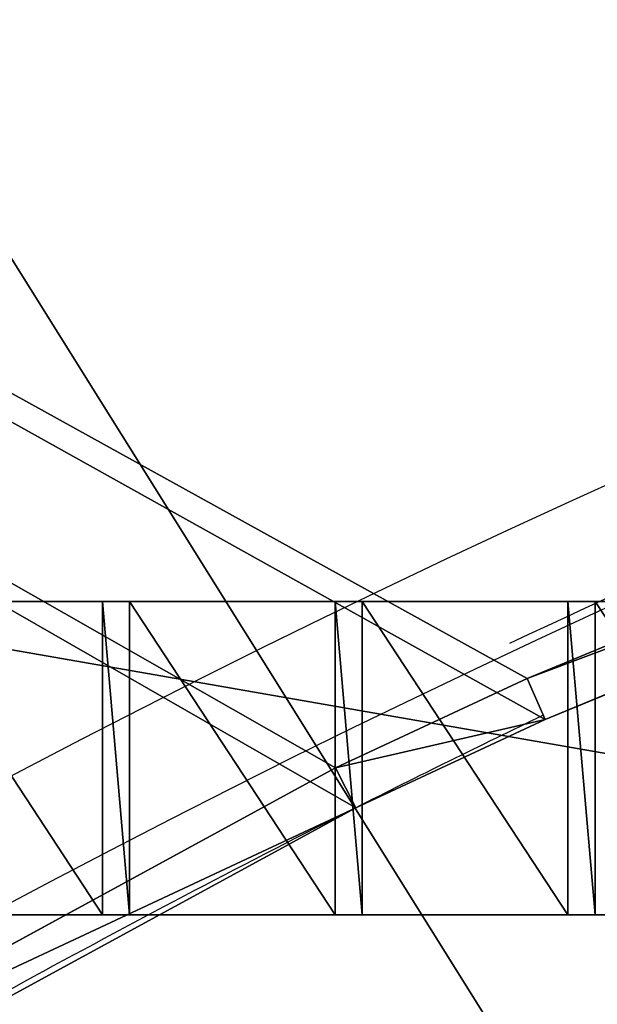
# Model space of a CAD drawing. Units: centimetres. Extents: x -248 to 252, y -250 to 250.
# Drawn here: x -21 to -19, y 44 to 48 of the extents above; entities that cross this region are included whole.
import ezdxf

# ---------------------------------------------------------------- set-up
doc = ezdxf.new("R2010")
doc.units = ezdxf.units.CM
doc.header["$LTSCALE"] = 2.54
doc.layers.get('0').update_dxf_attribs({"true_color": 0xff5454})
doc.layers.add('VP-EQ', color=7, linetype='Continuous', true_color=0x8a3492, plot=False)

# ---------------------------------------------------------------- blocks, each defined once
blk = doc.blocks.new('Grupuj_148')
at = {"color": 0}
for p, q in [((44.7143, 22.0061, 0.8), (43.1516, 24.8737, 0.8)), ((44.7143, 22.0061, 0.8), (43.1516, 24.8737, 0.8)), ((42.979, 24.7724, 0.6), (44.5356, 21.916, 0.6)), ((42.979, 24.7724, 0.6), (44.5356, 21.916, 0.6)), ((44.5356, 21.916, 0.6), (44.7143, 22.0061, 0.8)), ((44.5356, 21.916, 0.6), (44.7143, 22.0061, 0.8)), ((45.1127, 21.1495, 0.8), (44.7143, 22.0061, 0.8)), ((45.1127, 21.1495, 0.8), (44.7143, 22.0061, 0.8)), ((44.5356, 21.916, -0.8), (44.5356, 21.916, 0.5)), ((44.5356, 21.916, -0.8), (44.5356, 21.916, 0.5)), ((44.5356, 21.916, 0.6), (44.9295, 21.069, 0.6)), ((44.5356, 21.916, 0.5), (44.5356, 21.916, 0.6)), ((44.5356, 21.916, 0.5), (44.5356, 21.916, 0.6)), ((44.5356, 21.916, 0.6), (44.9295, 21.069, 0.6)), ((45.1127, 21.1495, 0.8), (44.9295, 21.069, 0.6)), ((45.1127, 21.1495, 0.8), (44.9295, 21.069, 0.6)), ((47.3855, 15.6625, 0.8), (45.1127, 21.1495, 0.8)), ((47.3855, 15.6625, 0.8), (45.1127, 21.1495, 0.8)), ((44.9295, 21.069, -0.8), (44.9295, 21.069, 0.5)), ((44.9295, 21.069, -0.8), (44.9295, 21.069, 0.5)), ((44.9295, 21.069, 0.5), (44.9295, 21.069, 0.6)), ((44.9295, 21.069, 0.6), (47.1974, 15.5938, 0.6)), ((44.9295, 21.069, 0.5), (44.9295, 21.069, 0.6)), ((44.9295, 21.069, 0.6), (47.1974, 15.5938, 0.6))]:
    blk.add_line(p, q, dxfattribs=at)
for centre, radius, start, end in [((-1.1022, -1.1022, -0.8), 51.1141, 26.76483, 30.41186), ((-1.1022, -1.1022, 0.5), 51.1141, 26.76483, 30.41186), ((-1.1022, -1.1022, -0.8), 51.1141, 26.76483, 30.41186), ((-1.1022, -1.1022, 0.5), 51.1141, 26.76483, 30.41186), ((-1.1022, -1.1022, 0.5), 51.1141, 26.76483, 30.41186), ((-1.1022, -1.1022, -0.8), 51.1141, 25.71782, 26.76483), ((-1.1022, -1.1022, 0.5), 51.1141, 25.71782, 26.76483), ((-1.1022, -1.1022, -0.8), 51.1141, 25.71782, 26.76483), ((-1.1022, -1.1022, 0.5), 51.1141, 25.71782, 26.76483), ((-1.1022, -1.1022, 0.5), 51.1141, 25.71782, 26.76483), ((0, 0, -0.8), 50, 18.28333, 25.12351), ((0, 0, 0.5), 50, 18.28333, 25.12351), ((0, 0, -0.8), 50, 18.28333, 25.12351), ((0, 0, 0.5), 50, 18.28333, 25.12351), ((0, 0, 0.5), 50, 18.28333, 25.12351)]:
    blk.add_arc(centre, radius, start, end, dxfattribs=at)
mesh = blk.add_polyface(dxfattribs=at)
corners = [(75, 75, -0.8), (0, 50, -0.8), (0, 75, -0.8), (3.2484, 49.8264, -0.8), (6.4791, 49.4465, -0.8), (9.6792, 48.8619, -0.8), (10.8365, 48.5734, -0.8), (12.8355, 48.0749, -0.8), (15.5938, 47.1974, -0.8), (21.069, 44.9295, -0.8), (21.916, 44.5356, -0.8), (24.7724, 42.979, -0.8), (27.524, 41.2439, -0.8), (30.1596, 39.3372, -0.8), (32.6687, 37.2668, -0.8), (35.0409, 35.0409, -0.8), (37.2668, 32.6687, -0.8), (39.3372, 30.1596, -0.8), (41.2439, 27.524, -0.8), (42.979, 24.7724, -0.8), (44.5356, 21.916, -0.8), (44.9295, 21.069, -0.8), (47.1974, 15.5938, -0.8), (48.0749, 12.8355, -0.8), (48.5734, 10.8365, -0.8), (48.8619, 9.6792, -0.8), (49.4465, 6.4791, -0.8), (49.8264, 3.2484, -0.8), (50, 0, -0.8), (75, 0, -0.8)]
mesh.append_faces([[corners[k] for k in face] for face in [(0, 1, 2), (28, 0, 29)]], dxfattribs={"vtx0": -1, "color": 0})
mesh.append_faces([[corners[k] for k in face] for face in [(1, 0, 3), (3, 0, 4), (4, 0, 5), (5, 0, 6), (6, 0, 7), (7, 0, 8), (8, 0, 9), (9, 0, 10), (10, 0, 11), (11, 0, 12), (12, 0, 13), (13, 0, 14), (14, 0, 15), (15, 0, 16), (16, 0, 17), (17, 0, 18), (18, 0, 19), (19, 0, 20), (20, 0, 21), (21, 0, 22), (22, 0, 23), (23, 0, 24), (24, 0, 25), (25, 0, 26), (26, 0, 27), (27, 0, 28)]], dxfattribs={"vtx0": -1, "vtx1": -1, "color": 0})
mesh = blk.add_polyface(dxfattribs=at)
corners = [(3.2484, 49.8264, 0.5), (0, 75, 0.5), (0, 50, 0.5), (75, 75, 0.5), (6.4791, 49.4465, 0.5), (9.6792, 48.8619, 0.5), (10.8365, 48.5734, 0.5), (12.8355, 48.0749, 0.5), (15.5938, 47.1974, 0.5), (21.069, 44.9295, 0.5), (21.916, 44.5356, 0.5), (24.7724, 42.979, 0.5), (27.524, 41.2439, 0.5), (30.1596, 39.3372, 0.5), (32.6687, 37.2668, 0.5), (35.0409, 35.0409, 0.5), (37.2668, 32.6687, 0.5), (39.3372, 30.1596, 0.5), (41.2439, 27.524, 0.5), (42.979, 24.7724, 0.5), (44.5356, 21.916, 0.5), (44.9295, 21.069, 0.5), (47.1974, 15.5938, 0.5), (48.0749, 12.8355, 0.5), (48.5734, 10.8365, 0.5), (48.8619, 9.6792, 0.5), (49.4465, 6.4791, 0.5), (49.8264, 3.2484, 0.5), (50, 0, 0.5), (75, 0, 0.5)]
mesh.append_faces([[corners[k] for k in face] for face in [(0, 1, 2), (3, 28, 29)]], dxfattribs={"vtx0": -1, "color": 0})
mesh.append_faces([[corners[k] for k in face] for face in [(1, 0, 3)]], dxfattribs={"vtx0": -1, "vtx1": -1, "color": 0})
mesh.append_faces([[corners[k] for k in face] for face in [(3, 0, 4), (3, 4, 5), (3, 5, 6), (3, 6, 7), (3, 7, 8), (3, 8, 9), (3, 9, 10), (3, 10, 11), (3, 11, 12), (3, 12, 13), (3, 13, 14), (3, 14, 15), (3, 15, 16), (3, 16, 17), (3, 17, 18), (3, 18, 19), (3, 19, 20), (3, 20, 21), (3, 21, 22), (3, 22, 23), (3, 23, 24), (3, 24, 25), (3, 25, 26), (3, 26, 27), (3, 27, 28)]], dxfattribs={"vtx0": -1, "vtx2": -1, "color": 0})
mesh = blk.add_polyface(dxfattribs=at)
corners = [(3.2654, 50.0258, 0.8), (0.2, 74.8, 0.8), (0.2, 50.1896, 0.8), (74.8, 74.8, 0.8), (6.5088, 49.6444, 0.8), (9.7214, 49.0575, 0.8), (12.8901, 48.2674, 0.8), (15.6625, 47.3855, 0.8), (21.1495, 45.1127, 0.8), (22.0061, 44.7143, 0.8), (24.8737, 43.1516, 0.8), (27.636, 41.4097, 0.8), (30.282, 39.4955, 0.8), (32.8009, 37.417, 0.8), (35.1824, 35.1824, 0.8), (37.417, 32.8009, 0.8), (39.4955, 30.282, 0.8), (41.4097, 27.636, 0.8), (43.1516, 24.8737, 0.8), (44.7143, 22.0061, 0.8), (45.1127, 21.1495, 0.8), (47.3855, 15.6625, 0.8), (48.2674, 12.8901, 0.8), (49.0575, 9.7214, 0.8), (49.6444, 6.5088, 0.8), (50.0258, 3.2654, 0.8), (50.1896, 0.2, 0.8), (74.8, 0.2, 0.8)]
mesh.append_faces([[corners[k] for k in face] for face in [(0, 1, 2), (3, 26, 27)]], dxfattribs={"vtx0": -1, "color": 0})
mesh.append_faces([[corners[k] for k in face] for face in [(1, 0, 3)]], dxfattribs={"vtx0": -1, "vtx1": -1, "color": 0})
mesh.append_faces([[corners[k] for k in face] for face in [(3, 0, 4), (3, 4, 5), (3, 5, 6), (3, 6, 7), (3, 7, 8), (3, 8, 9), (3, 9, 10), (3, 10, 11), (3, 11, 12), (3, 12, 13), (3, 13, 14), (3, 14, 15), (3, 15, 16), (3, 16, 17), (3, 17, 18), (3, 18, 19), (3, 19, 20), (3, 20, 21), (3, 21, 22), (3, 22, 23), (3, 23, 24), (3, 24, 25), (3, 25, 26)]], dxfattribs={"vtx0": -1, "vtx2": -1, "color": 0})
mesh = blk.add_polyface(dxfattribs=at)
corners = [(44.5356, 21.916, 0.6), (43.1516, 24.8737, 0.8), (42.979, 24.7724, 0.6), (44.7143, 22.0061, 0.8)]
mesh.append_faces([[corners[k] for k in face] for face in [(0, 1, 2), (1, 0, 3)]], dxfattribs={"vtx0": -1, "color": 0})
mesh = blk.add_polyface(dxfattribs=at)
corners = [(42.979, 24.7724, 0.5), (44.5356, 21.916, -0.8), (44.5356, 21.916, 0.5), (42.979, 24.7724, -0.8)]
mesh.append_faces([[corners[k] for k in face] for face in [(0, 1, 2), (1, 0, 3)]], dxfattribs={"vtx0": -1, "color": 0})
mesh = blk.add_polyface(dxfattribs=at)
corners = [(42.979, 24.7724, 0.6), (44.5356, 21.916, 0.5), (44.5356, 21.916, 0.6), (42.979, 24.7724, 0.5)]
mesh.append_faces([[corners[k] for k in face] for face in [(0, 1, 2), (1, 0, 3)]], dxfattribs={"vtx0": -1, "color": 0})
mesh = blk.add_polyface(dxfattribs=at)
corners = [(44.9295, 21.069, 0.6), (44.7143, 22.0061, 0.8), (44.5356, 21.916, 0.6), (45.1127, 21.1495, 0.8)]
mesh.append_faces([[corners[k] for k in face] for face in [(0, 1, 2), (1, 0, 3)]], dxfattribs={"vtx0": -1, "color": 0})
mesh = blk.add_polyface(dxfattribs=at)
corners = [(44.5356, 21.916, 0.5), (44.9295, 21.069, -0.8), (44.9295, 21.069, 0.5), (44.5356, 21.916, -0.8)]
mesh.append_faces([[corners[k] for k in face] for face in [(0, 1, 2), (1, 0, 3)]], dxfattribs={"vtx0": -1, "color": 0})
mesh = blk.add_polyface(dxfattribs=at)
corners = [(44.9295, 21.069, 0.6), (44.5356, 21.916, 0.5), (44.9295, 21.069, 0.5), (44.5356, 21.916, 0.6)]
mesh.append_faces([[corners[k] for k in face] for face in [(0, 1, 2), (1, 0, 3)]], dxfattribs={"vtx0": -1, "color": 0})
mesh = blk.add_polyface(dxfattribs=at)
corners = [(47.1974, 15.5938, 0.6), (45.1127, 21.1495, 0.8), (44.9295, 21.069, 0.6), (47.3855, 15.6625, 0.8)]
mesh.append_faces([[corners[k] for k in face] for face in [(0, 1, 2), (1, 0, 3)]], dxfattribs={"vtx0": -1, "color": 0})
mesh = blk.add_polyface(dxfattribs=at)
corners = [(44.9295, 21.069, 0.5), (47.1974, 15.5938, -0.8), (47.1974, 15.5938, 0.5), (44.9295, 21.069, -0.8)]
mesh.append_faces([[corners[k] for k in face] for face in [(0, 1, 2), (1, 0, 3)]], dxfattribs={"vtx0": -1, "color": 0})
mesh = blk.add_polyface(dxfattribs=at)
corners = [(44.9295, 21.069, 0.6), (47.1974, 15.5938, 0.5), (47.1974, 15.5938, 0.6), (44.9295, 21.069, 0.5)]
mesh.append_faces([[corners[k] for k in face] for face in [(0, 1, 2), (1, 0, 3)]], dxfattribs={"vtx0": -1, "color": 0})
blk = doc.blocks.new('Komponent_45')
at = {"color": 0}
blk.add_blockref('Grupuj_148', (0, 0), dxfattribs=at)
blk = doc.blocks.new('Grupuj_1')
at = {"color": 250, "true_color": 0x2a2a2a, "rotation": 112.9999999999956}
blk.add_blockref('Komponent_45', (73.1904, 74.8597, 6.2598), dxfattribs=at)
blk = doc.blocks.new('Grupuj_11')
at = {"color": 0}
for p, q in [((0, 1.4, 0.1384), (8.0261, 1.4, 0.1384)), ((0, 1.4, 0.1384), (8.0261, 1.4, 0.1384)), ((0.7251, 1.4, 2.0215), (1.6439, 1.4, 2.0215)), ((0.7251, 1.4, 2.0215), (1.6439, 1.4, 2.0215)), ((1.6439, 1.4, 2.1598), (1.7651, 1.4, 2.1598)), ((1.6439, 0, 2.1598), (1.6439, 1.4, 2.1598)), ((1.6439, 0, 2.1598), (1.6439, 1.4, 2.1598)), ((1.6439, 1.4, 2.0215), (1.6439, 1.4, 2.1598)), ((1.6439, 0, 2.0215), (1.6439, 1.4, 2.0215)), ((1.6439, 0, 2.0215), (1.6439, 1.4, 2.0215)), ((1.6439, 1.4, 2.0215), (1.6439, 1.4, 2.1598)), ((1.6439, 1.4, 2.1598), (1.7651, 1.4, 2.1598)), ((1.7651, 0, 2.0215), (1.7651, 1.4, 2.0215)), ((1.7651, 1.4, 2.0215), (2.6839, 1.4, 2.0215)), ((1.7651, 0, 2.1598), (1.7651, 1.4, 2.1598)), ((1.7651, 0, 2.0215), (1.7651, 1.4, 2.0215)), ((1.7651, 1.4, 2.1598), (1.7651, 1.4, 2.0215)), ((1.7651, 0, 2.1598), (1.7651, 1.4, 2.1598)), ((1.7651, 1.4, 2.1598), (1.7651, 1.4, 2.0215)), ((1.7651, 1.4, 2.0215), (2.6839, 1.4, 2.0215)), ((2.6839, 0, 2.0215), (2.6839, 1.4, 2.0215)), ((2.6839, 1.4, 2.1598), (2.8051, 1.4, 2.1598)), ((2.6839, 0, 2.1598), (2.6839, 1.4, 2.1598)), ((2.6839, 0, 2.1598), (2.6839, 1.4, 2.1598)), ((2.6839, 1.4, 2.0215), (2.6839, 1.4, 2.1598)), ((2.6839, 0, 2.0215), (2.6839, 1.4, 2.0215)), ((2.6839, 1.4, 2.0215), (2.6839, 1.4, 2.1598)), ((2.6839, 1.4, 2.1598), (2.8051, 1.4, 2.1598)), ((2.8051, 0, 2.1598), (2.8051, 1.4, 2.1598)), ((2.8051, 0, 2.0215), (2.8051, 1.4, 2.0215)), ((2.8051, 1.4, 2.1598), (2.8051, 1.4, 2.0215)), ((2.8051, 0, 2.1598), (2.8051, 1.4, 2.1598)), ((2.8051, 0, 2.0215), (2.8051, 1.4, 2.0215)), ((2.8051, 1.4, 2.0215), (3.7239, 1.4, 2.0215)), ((2.8051, 1.4, 2.1598), (2.8051, 1.4, 2.0215)), ((2.8051, 1.4, 2.0215), (3.7239, 1.4, 2.0215)), ((3.7239, 0, 2.0215), (3.7239, 1.4, 2.0215)), ((3.7239, 1.4, 2.1598), (3.8451, 1.4, 2.1598)), ((3.7239, 0, 2.1598), (3.7239, 1.4, 2.1598)), ((3.7239, 0, 2.1598), (3.7239, 1.4, 2.1598)), ((3.7239, 1.4, 2.0215), (3.7239, 1.4, 2.1598)), ((3.7239, 0, 2.0215), (3.7239, 1.4, 2.0215)), ((3.7239, 1.4, 2.0215), (3.7239, 1.4, 2.1598)), ((3.7239, 1.4, 2.1598), (3.8451, 1.4, 2.1598)), ((3.8451, 0, 2.0215), (3.8451, 1.4, 2.0215)), ((3.8451, 1.4, 2.0215), (3.8451, 1.4, 2.1598)), ((3.8451, 0, 2.1598), (3.8451, 1.4, 2.1598)), ((3.8451, 0, 2.1598), (3.8451, 1.4, 2.1598)), ((4.7671, 1.4, 2.0215), (3.8451, 1.4, 2.0215)), ((3.8451, 0, 2.0215), (3.8451, 1.4, 2.0215)), ((3.8451, 1.4, 2.0215), (3.8451, 1.4, 2.1598)), ((4.7671, 1.4, 2.0215), (3.8451, 1.4, 2.0215)), ((8.0261, 0, 0.1384), (0, 0, 0.1384)), ((8.0261, 0, 0.1384), (0, 0, 0.1384)), ((0.7251, 0, 2.0215), (1.6439, 0, 2.0215)), ((0.7251, 0, 2.0215), (1.6439, 0, 2.0215)), ((1.6439, 0, 2.1598), (1.7651, 0, 2.1598)), ((1.6439, 0, 2.0215), (1.6439, 0, 2.1598)), ((1.6439, 0, 2.1598), (1.7651, 0, 2.1598)), ((1.6439, 0, 2.0215), (1.6439, 0, 2.1598)), ((1.7651, 0, 2.0215), (2.6839, 0, 2.0215)), ((1.7651, 0, 2.1598), (1.7651, 0, 2.0215)), ((1.7651, 0, 2.0215), (2.6839, 0, 2.0215)), ((1.7651, 0, 2.1598), (1.7651, 0, 2.0215)), ((2.6839, 0, 2.1598), (2.8051, 0, 2.1598)), ((2.6839, 0, 2.0215), (2.6839, 0, 2.1598)), ((2.6839, 0, 2.1598), (2.8051, 0, 2.1598)), ((2.6839, 0, 2.0215), (2.6839, 0, 2.1598)), ((2.8051, 0, 2.1598), (2.8051, 0, 2.0215)), ((2.8051, 0, 2.0215), (3.7239, 0, 2.0215)), ((2.8051, 0, 2.0215), (3.7239, 0, 2.0215)), ((2.8051, 0, 2.1598), (2.8051, 0, 2.0215)), ((3.7239, 0, 2.1598), (3.8451, 0, 2.1598)), ((3.7239, 0, 2.0215), (3.7239, 0, 2.1598)), ((3.7239, 0, 2.1598), (3.8451, 0, 2.1598)), ((3.7239, 0, 2.0215), (3.7239, 0, 2.1598)), ((3.8451, 0, 2.0215), (3.8451, 0, 2.1598)), ((4.7671, 0, 2.0215), (3.8451, 0, 2.0215)), ((4.7671, 0, 2.0215), (3.8451, 0, 2.0215)), ((3.8451, 0, 2.0215), (3.8451, 0, 2.1598))]:
    blk.add_line(p, q, dxfattribs=at)
mesh = blk.add_polyface(dxfattribs=at)
corners = [(0, 1.4, 0.1384), (8.0261, 0, 0.1384), (0, 0, 0.1384), (8.0261, 1.4, 0.1384)]
mesh.append_faces([[corners[k] for k in face] for face in [(0, 1, 2), (1, 0, 3)]], dxfattribs={"vtx0": -1, "color": 0})
mesh = blk.add_polyface(dxfattribs=at)
corners = [(0.6039, 1.4, 2.1598), (0.7251, 1.4, 2.0215), (0.6039, 1.4, 2.0215), (0.7251, 1.4, 2.1598), (1.6439, 1.4, 2.1598), (1.7651, 1.4, 2.0215), (1.6439, 1.4, 2.0215), (1.7651, 1.4, 2.1598), (2.6839, 1.4, 2.1598), (2.8051, 1.4, 2.0215), (2.6839, 1.4, 2.0215), (2.8051, 1.4, 2.1598), (3.7239, 1.4, 2.1598), (3.8451, 1.4, 2.0215), (3.7239, 1.4, 2.0215), (3.8451, 1.4, 2.1598), (4.7671, 1.4, 2.1598), (4.8883, 1.4, 2.0215), (4.7671, 1.4, 2.0215), (4.8883, 1.4, 2.1598), (5.8071, 1.4, 2.1598), (5.9283, 1.4, 2.0215), (5.8071, 1.4, 2.0215), (5.9283, 1.4, 2.1598), (6.8471, 1.4, 2.1598), (6.9683, 1.4, 2.0215), (6.8471, 1.4, 2.0215), (6.9683, 1.4, 2.1598), (0, 1.4, 2.0215), (8.0261, 1.4, 0.1384), (0, 1.4, 0.1384), (8.0261, 1.4, 2.0215), (7.8883, 1.4, 2.0215), (7.7671, 1.4, 2.0215), (7.7671, 1.4, 2.1598), (7.8883, 1.4, 2.1598)]
mesh.append_faces([[corners[k] for k in face] for face in [(1, 0, 3), (5, 4, 7), (9, 8, 11), (13, 12, 15), (17, 16, 19), (21, 20, 23), (25, 24, 27), (28, 29, 30), (32, 34, 35)]], dxfattribs={"vtx0": -1, "color": 0})
mesh.append_faces([[corners[k] for k in face] for face in [(0, 1, 2), (4, 5, 6), (8, 9, 10), (12, 13, 14), (16, 17, 18), (20, 21, 22), (24, 25, 26), (29, 28, 31), (31, 28, 32)]], dxfattribs={"vtx0": -1, "vtx1": -1, "color": 0})
mesh.append_faces([[corners[k] for k in face] for face in [(32, 2, 1), (32, 6, 5), (32, 10, 9), (32, 14, 13), (32, 18, 17), (32, 22, 21), (32, 26, 25)]], dxfattribs={"vtx0": -1, "vtx1": -1, "vtx2": -1, "color": 0})
mesh.append_faces([[corners[k] for k in face] for face in [(32, 28, 2), (32, 1, 6), (32, 5, 10), (32, 9, 14), (32, 13, 18), (32, 17, 22), (32, 21, 26), (32, 25, 33), (32, 33, 34)]], dxfattribs={"vtx0": -1, "vtx2": -1, "color": 0})
mesh = blk.add_polyface(dxfattribs=at)
corners = [(1.6439, 0, 2.0215), (0.7251, 1.4, 2.0215), (0.7251, 0, 2.0215), (1.6439, 1.4, 2.0215)]
mesh.append_faces([[corners[k] for k in face] for face in [(0, 1, 2), (1, 0, 3)]], dxfattribs={"vtx0": -1, "color": 0})
mesh = blk.add_polyface(dxfattribs=at)
corners = [(1.7651, 0, 2.1598), (1.6439, 1.4, 2.1598), (1.6439, 0, 2.1598), (1.7651, 1.4, 2.1598)]
mesh.append_faces([[corners[k] for k in face] for face in [(0, 1, 2), (1, 0, 3)]], dxfattribs={"vtx0": -1, "color": 0})
mesh = blk.add_polyface(dxfattribs=at)
corners = [(1.6439, 1.4, 2.1598), (1.6439, 0, 2.0215), (1.6439, 0, 2.1598), (1.6439, 1.4, 2.0215)]
mesh.append_faces([[corners[k] for k in face] for face in [(0, 1, 2), (1, 0, 3)]], dxfattribs={"vtx0": -1, "color": 0})
mesh = blk.add_polyface(dxfattribs=at)
corners = [(2.6839, 0, 2.0215), (1.7651, 1.4, 2.0215), (1.7651, 0, 2.0215), (2.6839, 1.4, 2.0215)]
mesh.append_faces([[corners[k] for k in face] for face in [(0, 1, 2), (1, 0, 3)]], dxfattribs={"vtx0": -1, "color": 0})
mesh = blk.add_polyface(dxfattribs=at)
corners = [(1.7651, 1.4, 2.0215), (1.7651, 0, 2.1598), (1.7651, 0, 2.0215), (1.7651, 1.4, 2.1598)]
mesh.append_faces([[corners[k] for k in face] for face in [(0, 1, 2), (1, 0, 3)]], dxfattribs={"vtx0": -1, "color": 0})
mesh = blk.add_polyface(dxfattribs=at)
corners = [(2.8051, 0, 2.1598), (2.6839, 1.4, 2.1598), (2.6839, 0, 2.1598), (2.8051, 1.4, 2.1598)]
mesh.append_faces([[corners[k] for k in face] for face in [(0, 1, 2), (1, 0, 3)]], dxfattribs={"vtx0": -1, "color": 0})
mesh = blk.add_polyface(dxfattribs=at)
corners = [(2.6839, 0, 2.1598), (2.6839, 1.4, 2.0215), (2.6839, 0, 2.0215), (2.6839, 1.4, 2.1598)]
mesh.append_faces([[corners[k] for k in face] for face in [(0, 1, 2), (1, 0, 3)]], dxfattribs={"vtx0": -1, "color": 0})
mesh = blk.add_polyface(dxfattribs=at)
corners = [(2.8051, 1.4, 2.0215), (2.8051, 0, 2.1598), (2.8051, 0, 2.0215), (2.8051, 1.4, 2.1598)]
mesh.append_faces([[corners[k] for k in face] for face in [(0, 1, 2), (1, 0, 3)]], dxfattribs={"vtx0": -1, "color": 0})
mesh = blk.add_polyface(dxfattribs=at)
corners = [(3.7239, 0, 2.0215), (2.8051, 1.4, 2.0215), (2.8051, 0, 2.0215), (3.7239, 1.4, 2.0215)]
mesh.append_faces([[corners[k] for k in face] for face in [(0, 1, 2), (1, 0, 3)]], dxfattribs={"vtx0": -1, "color": 0})
mesh = blk.add_polyface(dxfattribs=at)
corners = [(3.8451, 0, 2.1598), (3.7239, 1.4, 2.1598), (3.7239, 0, 2.1598), (3.8451, 1.4, 2.1598)]
mesh.append_faces([[corners[k] for k in face] for face in [(0, 1, 2), (1, 0, 3)]], dxfattribs={"vtx0": -1, "color": 0})
mesh = blk.add_polyface(dxfattribs=at)
corners = [(3.7239, 1.4, 2.1598), (3.7239, 0, 2.0215), (3.7239, 0, 2.1598), (3.7239, 1.4, 2.0215)]
mesh.append_faces([[corners[k] for k in face] for face in [(0, 1, 2), (1, 0, 3)]], dxfattribs={"vtx0": -1, "color": 0})
mesh = blk.add_polyface(dxfattribs=at)
corners = [(3.8451, 1.4, 2.0215), (3.8451, 0, 2.1598), (3.8451, 0, 2.0215), (3.8451, 1.4, 2.1598)]
mesh.append_faces([[corners[k] for k in face] for face in [(0, 1, 2), (1, 0, 3)]], dxfattribs={"vtx0": -1, "color": 0})
mesh = blk.add_polyface(dxfattribs=at)
corners = [(4.7671, 0, 2.0215), (3.8451, 1.4, 2.0215), (3.8451, 0, 2.0215), (4.7671, 1.4, 2.0215)]
mesh.append_faces([[corners[k] for k in face] for face in [(0, 1, 2), (1, 0, 3)]], dxfattribs={"vtx0": -1, "color": 0})
mesh = blk.add_polyface(dxfattribs=at)
corners = [(7.8883, 0, 2.1598), (7.7671, 0, 2.0215), (7.8883, 0, 2.0215), (7.7671, 0, 2.1598), (6.9683, 0, 2.1598), (6.8471, 0, 2.0215), (6.9683, 0, 2.0215), (6.8471, 0, 2.1598), (5.9283, 0, 2.1598), (5.8071, 0, 2.0215), (5.9283, 0, 2.0215), (5.8071, 0, 2.1598), (4.8883, 0, 2.1598), (4.7671, 0, 2.0215), (4.8883, 0, 2.0215), (4.7671, 0, 2.1598), (3.8451, 0, 2.1598), (3.7239, 0, 2.0215), (3.8451, 0, 2.0215), (3.7239, 0, 2.1598), (2.8051, 0, 2.1598), (2.6839, 0, 2.0215), (2.8051, 0, 2.0215), (2.6839, 0, 2.1598), (1.7651, 0, 2.1598), (1.6439, 0, 2.0215), (1.7651, 0, 2.0215), (1.6439, 0, 2.1598), (0.7251, 0, 2.1598), (0.6039, 0, 2.0215), (0.7251, 0, 2.0215), (0.6039, 0, 2.1598), (8.0261, 0, 2.0215), (0, 0, 0.1384), (8.0261, 0, 0.1384), (0, 0, 2.0215)]
mesh.append_faces([[corners[k] for k in face] for face in [(1, 0, 3), (5, 4, 7), (9, 8, 11), (13, 12, 15), (17, 16, 19), (21, 20, 23), (25, 24, 27), (29, 28, 31), (32, 33, 34)]], dxfattribs={"vtx0": -1, "color": 0})
mesh.append_faces([[corners[k] for k in face] for face in [(0, 1, 2), (4, 5, 6), (8, 9, 10), (12, 13, 14), (16, 17, 18), (20, 21, 22), (24, 25, 26), (28, 29, 30), (33, 32, 35), (35, 30, 29)]], dxfattribs={"vtx0": -1, "vtx1": -1, "color": 0})
mesh.append_faces([[corners[k] for k in face] for face in [(35, 2, 1), (35, 6, 5), (35, 10, 9), (35, 14, 13), (35, 18, 17), (35, 22, 21), (35, 26, 25)]], dxfattribs={"vtx0": -1, "vtx1": -1, "vtx2": -1, "color": 0})
mesh.append_faces([[corners[k] for k in face] for face in [(35, 32, 2), (35, 1, 6), (35, 5, 10), (35, 9, 14), (35, 13, 18), (35, 17, 22), (35, 21, 26), (35, 25, 30)]], dxfattribs={"vtx0": -1, "vtx2": -1, "color": 0})
blk = doc.blocks.new('Komponent_2')
at = {"color": 0}
blk.add_blockref('Grupuj_11', (1.104, 0.38, -0.0851), dxfattribs=at)
blk = doc.blocks.new('Grupuj_20')
at = {"color": 0}
blk.add_blockref('Komponent_2', (32, 101.2), dxfattribs=at)
blk = doc.blocks.new('Grupuj_2')
at = {"color": 0}
mesh = blk.add_polyface(dxfattribs=at)
corners = [(8.193, 0), (0, 99.6341), (0, 8.193), (17.1659, 116.8), (90.2164, 0), (82.3262, 116.8), (102.4, 96.7262), (102.4, 12.1836)]
mesh.append_faces([[corners[k] for k in face] for face in [(0, 1, 2), (6, 4, 7)]], dxfattribs={"vtx0": -1, "color": 0})
mesh.append_faces([[corners[k] for k in face] for face in [(1, 0, 3), (3, 4, 5), (5, 4, 6)]], dxfattribs={"vtx0": -1, "vtx1": -1, "color": 0})
mesh.append_faces([[corners[k] for k in face] for face in [(3, 0, 4)]], dxfattribs={"vtx0": -1, "vtx2": -1, "color": 0})
blk = doc.blocks.new('Grupuj_8')
at = {"color": 20, "true_color": 0xf52218, "rotation": 337.0000000000011}
blk.add_blockref('Grupuj_1', (-23.4188, 34.0145, -3.9348), dxfattribs=at)
at = {"color": 251, "true_color": 0x505050}
blk.add_blockref('Grupuj_2', (23.1895, 19.5344, 1.4253), dxfattribs=at)
at = {"color": 20, "true_color": 0xf52218}
blk.add_blockref('Grupuj_20', (15.4076, 16.8027, 0.7504), dxfattribs=at)
blk = doc.blocks.new('2211')
at = {"color": 7, "linetype": 'Continuous', "lineweight": 25}
for radius, start, end in [(505, 90.56729, 179.43271), (500, 90, 180)]:
    blk.add_arc((2959.66, 7860.804), radius, start, end, dxfattribs=at)
blk = doc.blocks.new('2211 2D_')
at = {"layer": 'VP-EQ', "color": 0}
blk.add_circle((4078.5297, -3316.4875), 250, dxfattribs=at)
at = {"xscale": 0.1, "yscale": 0.1, "zscale": 0.1}
blk.add_blockref('2211', (3782.5637, -4102.5678), dxfattribs=at)

msp = doc.modelspace()

# ---------------------------------------------------------------- block references
at = {"color": 0}
msp.add_blockref('Grupuj_8', (-70.9113, -74.3996, -1.5224), dxfattribs=at)
at = {"layer": 'VP-EQ', "color": 0}
msp.add_blockref('2211 2D_', (-4076.217, 3316.3683), dxfattribs=at)

doc.saveas('drawing.dxf')
